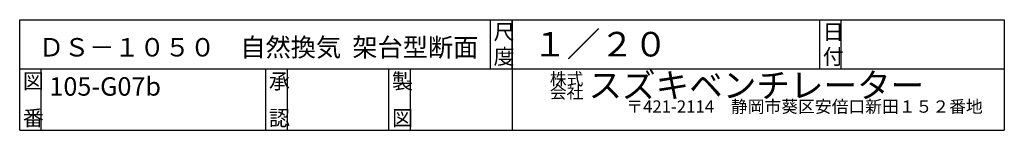
# Model space of a CAD drawing. Extents: x 500 to 3700, y 175 to 5661.
# Drawn here: x 500 to 3700, y 175 to 535 of the extents above; entities that cross this region are included whole.
import ezdxf

# ---------------------------------------------------------------- set-up
doc = ezdxf.new("R2010")
doc.units = 0
doc.layers.add('0-2', color=7, linetype='CONTINUOUS')
doc.layers.add('0-d', color=7, linetype='CONTINUOUS')
doc.styles.get("Standard").update_dxf_attribs({"font": 'TXT', "bigfont": 'BIGFONT'})

msp = doc.modelspace()

# ---------------------------------------------------------------- linework, layer by layer
at = {"layer": '0-d', "color": 7, "linetype": 'CONTINUOUS'}
for p, q in [((499.99981, 175.13519), (499.99981, 535.13516)), ((499.99981, 535.13516), (3700, 535.13516)), ((2029.9999, 375.13524), (2029.9999, 535.13516)), ((2100.0001, 535.13516), (2100.0001, 175.13519)), ((2100.0001, 375.13524), (2100.0001, 535.13516)), ((3099.9999, 375.13524), (3099.9999, 535.13516)), ((3169.9997, 375.13524), (3169.9997, 535.13516)), ((3700, 535.13516), (3700, 175.13519)), ((499.99981, 375.13524), (3700, 375.13524)), ((569.99968, 175.13519), (569.99968, 375.13524)), ((1300, 175.13519), (1300, 375.13524)), ((1369.9996, 175.13519), (1369.9996, 375.13524)), ((1700, 175.13519), (1700, 375.13524)), ((1769.9996, 175.13519), (1769.9996, 375.13524)), ((499.99981, 175.13519), (3700, 175.13519))]:
    msp.add_line(p, q, dxfattribs=at)

# ---------------------------------------------------------------- texts
at = {"layer": '0-2'}
msp.add_text('ＤＳ－１０５０\u3000自然換気  架台型断面', height=60, dxfattribs=at).set_placement((562.32181, 415.28022))
at = {"layer": '0-d'}
for s, height, p in [('尺', 50, (2039.9997, 470.13525)), ('日', 50, (3110, 470.13525)), ('１／２０', 80, (2168.6978, 415.33667)), ('図', 50, (509.99972, 310.13515)), ('105-G07b', 60, (596.6753, 287.90676)), ('承', 50, (1309.9998, 310.13515)), ('製', 50, (1709.9997, 310.13515)), ('株式', 40, (2222.852, 322.09976)), ('スズキベンチレーター', 80, (2348.4485, 281.62989)), ('〒421-2114\u3000静岡市葵区安倍口新田１５２番地', 40, (2471.3583, 232.42738)), ('番', 50, (509.99972, 190.13521)), ('認', 50, (1309.9998, 190.13521)), ('図', 50, (1709.9997, 190.13521))]:
    msp.add_text(s, height=height, dxfattribs=at).set_placement(p)
for s, height, rotation, p in [('度', 50, 359.99986, (2039.9997, 390.13529)), ('付', 50, 359.99986, (3110, 390.13529)), ('会社', 40, 0.0000152, (2222.852, 278.83889))]:
    msp.add_text(s, height=height, rotation=rotation, dxfattribs=at).set_placement(p)

doc.saveas('drawing.dxf')
